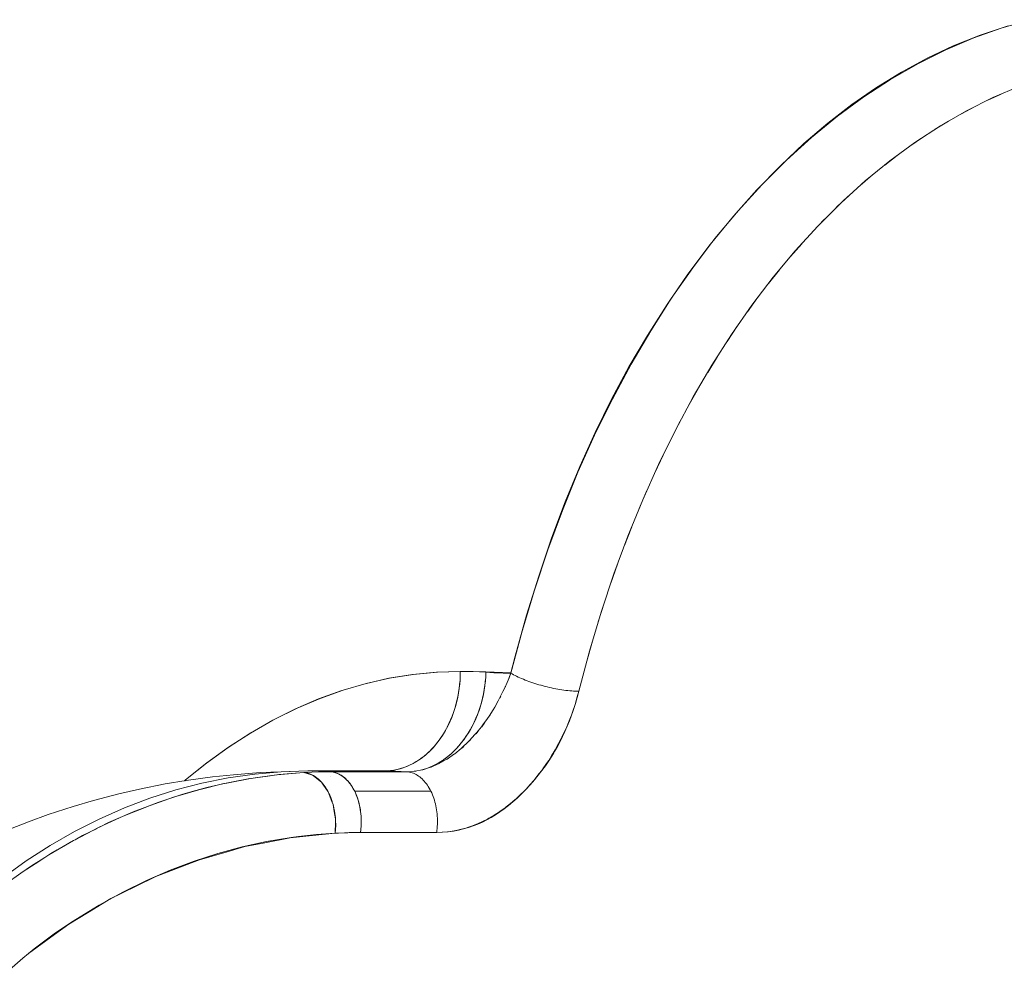
# Model space of a CAD drawing. Units: millimetres. Extents: x -3177 to 2423, y -2177 to 2123.
# Drawn here: x -872 to -862, y 99 to 109 of the extents above; entities that cross this region are included whole.
import ezdxf

# ---------------------------------------------------------------- set-up
doc = ezdxf.new("R2010")
doc.units = ezdxf.units.MM
doc.layers.add('EF-Climbing Hut-Rocks', color=7, linetype='Continuous', lineweight=5)
doc.layers.add('Working-None', color=7, linetype='Continuous', lineweight=5)

# ---------------------------------------------------------------- blocks, each defined once
blk = doc.blocks.new('Group')
at = {"layer": 'EF-Climbing Hut-Rocks', "color": 7, "linetype": 'Continuous', "lineweight": 5, "transparency": 33554687}
for p, q in [((-489.0587, 133.0596), (-489.0533, 133.0596)), ((-492.1625, 128.8132), (-491.3957, 128.8132))]:
    blk.add_line(p, q, dxfattribs=at)
at = {"layer": 'EF-Climbing Hut-Rocks', "color": 7, "linetype": 'Continuous', "lineweight": 5, "transparency": 33554687, "flags": 128}
for points in [[(-493.6316, 128.7225), (-493.6201, 128.7327), (-493.4099, 128.901), (-493.1924, 129.0577), (-492.9629, 129.205), (-492.7308, 129.3367), (-492.4996, 129.4514), (-492.2687, 129.55), (-492.0372, 129.6329), (-491.8044, 129.7007), (-491.5694, 129.7536), (-491.3315, 129.7914), (-491.0897, 129.8141), (-490.8594, 129.8211), (-490.6018, 129.8166), (-490.3511, 129.808), (-490.3078, 129.9727), (-490.1936, 130.3844), (-490.0717, 130.7791), (-489.9418, 131.1586), (-489.804, 131.5244), (-489.6578, 131.8782), (-489.5028, 132.2211), (-489.3385, 132.5544), (-489.1642, 132.8791), (-488.979, 133.1961), (-488.782, 133.5062), (-488.5718, 133.8102), (-488.3473, 134.1085), (-488.1141, 134.393), (-487.879, 134.6566), (-487.643, 134.8991), (-487.4055, 135.1219), (-487.1658, 135.3264), (-486.9231, 135.5137), (-486.6766, 135.6845), (-486.4256, 135.8394), (-486.169, 135.9788), (-485.9059, 136.1029), (-485.6351, 136.2115), (-485.3554, 136.3044)], [(-485.3554, 136.3044), (-485.6351, 136.2115), (-485.9059, 136.1029), (-486.169, 135.9788), (-486.4256, 135.8394), (-486.6766, 135.6845), (-486.9231, 135.5137), (-487.1658, 135.3264), (-487.4055, 135.1219), (-487.643, 134.8991), (-487.879, 134.6566), (-488.1141, 134.393), (-488.3473, 134.1085), (-488.5718, 133.8102), (-488.782, 133.5062), (-488.979, 133.1961), (-489.1642, 132.8791), (-489.3385, 132.5544), (-489.5028, 132.2211), (-489.6578, 131.8782), (-489.804, 131.5244), (-489.9418, 131.1586), (-490.0717, 130.7791), (-490.1936, 130.3844), (-490.3078, 129.9727), (-490.3511, 129.808), (-490.6018, 129.8166), (-490.8594, 129.8211), (-490.8601, 129.7787), (-490.8621, 129.7363), (-490.8656, 129.6941), (-490.8704, 129.6521), (-490.8766, 129.6104), (-490.8841, 129.5691), (-490.893, 129.5283), (-490.9031, 129.488), (-490.9146, 129.4482), (-490.9274, 129.4092), (-490.9414, 129.3709), (-490.9567, 129.3334), (-490.9731, 129.2968), (-490.9907, 129.2611), (-491.0095, 129.2265), (-491.0294, 129.1929), (-491.0504, 129.1604), (-491.0724, 129.1292), (-491.0954, 129.0991), (-491.1193, 129.0704), (-491.1442, 129.0431), (-491.1699, 129.0171), (-491.1965, 128.9926), (-491.2238, 128.9696), (-491.2518, 128.9481), (-491.2805, 128.9282), (-491.3099, 128.9099), (-491.3398, 128.8932), (-491.3702, 128.8782), (-491.4011, 128.8649), (-491.4324, 128.8534), (-491.464, 128.8435), (-491.496, 128.8355), (-491.5281, 128.8292), (-491.5605, 128.8247), (-491.5929, 128.822), (-491.6254, 128.8211), (-491.5929, 128.822), (-491.5605, 128.8247), (-491.5281, 128.8292), (-491.496, 128.8355), (-491.464, 128.8435), (-491.4324, 128.8534), (-491.4011, 128.8649), (-491.3702, 128.8782), (-491.3398, 128.8932), (-491.3099, 128.9099), (-491.2805, 128.9282), (-491.2518, 128.9481), (-491.2238, 128.9696), (-491.1965, 128.9926), (-491.1699, 129.0171), (-491.1442, 129.0431), (-491.1193, 129.0704), (-491.0954, 129.0991), (-491.0724, 129.1292), (-491.0504, 129.1604), (-491.0294, 129.1929), (-491.0095, 129.2265), (-490.9907, 129.2611), (-490.9731, 129.2968), (-490.9567, 129.3334), (-490.9414, 129.3709), (-490.9274, 129.4092), (-490.9146, 129.4482), (-490.9031, 129.488), (-490.893, 129.5283), (-490.8841, 129.5691), (-490.8766, 129.6104), (-490.8704, 129.6521), (-490.8656, 129.6941), (-490.8621, 129.7363), (-490.8601, 129.7787), (-490.8594, 129.8211), (-491.0991, 129.8134), (-491.3383, 129.7902), (-491.5768, 129.7516), (-491.814, 129.6977), (-492.0496, 129.6286), (-492.2831, 129.5443), (-492.5142, 129.445), (-492.7425, 129.3309), (-492.9675, 129.2023), (-493.1889, 129.0592), (-493.4063, 128.902), (-493.6193, 128.7308), (-493.6281, 128.7231), (-493.6193, 128.7308), (-493.4063, 128.902), (-493.1889, 129.0592), (-492.9675, 129.2023), (-492.7425, 129.3309), (-492.5142, 129.445), (-492.2831, 129.5443), (-492.0496, 129.6286), (-491.814, 129.6977), (-491.5768, 129.7516), (-491.3383, 129.7902), (-491.0991, 129.8134), (-490.8594, 129.8211), (-490.7306, 129.8189), (-490.6018, 129.8122), (-490.6038, 129.7686), (-490.6072, 129.7251), (-490.6121, 129.6818), (-490.6184, 129.6387), (-490.6262, 129.596), (-490.6353, 129.5536), (-490.6459, 129.5118), (-490.6578, 129.4705), (-490.6711, 129.4299), (-490.6857, 129.39), (-490.7016, 129.3509), (-490.7188, 129.3127), (-490.7372, 129.2754), (-490.7568, 129.2392), (-490.7776, 129.204), (-490.7995, 129.17), (-490.8224, 129.1373), (-490.8464, 129.1058), (-490.8714, 129.0756), (-490.8974, 129.0469), (-490.9242, 129.0196), (-490.9519, 128.9938), (-490.9804, 128.9696), (-491.0096, 128.947), (-491.0395, 128.926), (-491.0701, 128.9068), (-491.1012, 128.8892), (-491.1328, 128.8734), (-491.1648, 128.8594), (-491.1973, 128.8472), (-491.23, 128.8368), (-491.2593, 128.8293), (-491.23, 128.8368), (-491.1973, 128.8472), (-491.1648, 128.8594), (-491.1328, 128.8734), (-491.1012, 128.8892), (-491.0701, 128.9068), (-491.0395, 128.926), (-491.0096, 128.947), (-490.9804, 128.9696), (-490.9519, 128.9938), (-490.9242, 129.0196), (-490.8974, 129.0469), (-490.8714, 129.0756), (-490.8464, 129.1058), (-490.8224, 129.1373), (-490.7995, 129.17), (-490.7776, 129.204), (-490.7568, 129.2392), (-490.7372, 129.2754), (-490.7188, 129.3127), (-490.7016, 129.3509), (-490.6857, 129.39), (-490.6711, 129.4299), (-490.6578, 129.4705), (-490.6459, 129.5118), (-490.6353, 129.5536), (-490.6262, 129.596), (-490.6184, 129.6387), (-490.6121, 129.6818), (-490.6072, 129.7251), (-490.6038, 129.7686), (-490.6018, 129.8122), (-490.7306, 129.8189), (-490.8594, 129.8211), (-490.8601, 129.7775), (-490.8623, 129.7339), (-490.8659, 129.6906), (-490.871, 129.6474), (-490.8775, 129.6047), (-490.8855, 129.5623), (-490.8948, 129.5204), (-490.9056, 129.4791), (-490.9177, 129.4384), (-490.9312, 129.3985), (-490.9459, 129.3593), (-490.962, 129.3211), (-490.9793, 129.2838), (-490.9979, 129.2475), (-491.0177, 129.2123), (-491.0386, 129.1783), (-491.0606, 129.1455), (-491.0837, 129.114), (-491.1079, 129.0838), (-491.133, 129.0551), (-491.1591, 129.0277), (-491.186, 129.0019), (-491.2138, 128.9777), (-491.2424, 128.9551), (-491.2717, 128.9341), (-491.3017, 128.9148), (-491.3323, 128.8972), (-491.3634, 128.8814), (-491.3951, 128.8674), (-491.4272, 128.8552), (-491.4596, 128.8448), (-491.4924, 128.8363), (-491.5254, 128.8297), (-491.5587, 128.8249), (-491.592, 128.822), (-491.6254, 128.8211), (-491.6196, 128.821), (-491.6254, 128.8211), (-491.592, 128.822), (-491.5587, 128.8249), (-491.5254, 128.8297), (-491.4924, 128.8363), (-491.4596, 128.8448), (-491.4272, 128.8552), (-491.3951, 128.8674), (-491.3634, 128.8814), (-491.3323, 128.8972), (-491.3017, 128.9148), (-491.2717, 128.9341), (-491.2424, 128.9551), (-491.2138, 128.9777), (-491.186, 129.0019), (-491.1591, 129.0277), (-491.133, 129.0551), (-491.1079, 129.0838), (-491.0837, 129.114), (-491.0606, 129.1455), (-491.0386, 129.1783), (-491.0177, 129.2123), (-490.9979, 129.2475), (-490.9793, 129.2838), (-490.962, 129.3211), (-490.9459, 129.3593), (-490.9312, 129.3985), (-490.9177, 129.4384), (-490.9056, 129.4791), (-490.8948, 129.5204), (-490.8855, 129.5623), (-490.8775, 129.6047), (-490.871, 129.6474), (-490.8659, 129.6906), (-490.8623, 129.7339), (-490.8601, 129.7775), (-490.8594, 129.8211), (-491.0897, 129.8141), (-491.3315, 129.7914), (-491.5694, 129.7536), (-491.8044, 129.7007), (-492.0372, 129.6329), (-492.2687, 129.55), (-492.4996, 129.4514), (-492.7308, 129.3367), (-492.9629, 129.205), (-493.1924, 129.0577), (-493.4099, 128.901), (-493.6201, 128.7327), (-493.6316, 128.7225)], [(-490.3511, 129.8039), (-490.3376, 129.796), (-490.3235, 129.7881), (-490.3087, 129.7802), (-490.2932, 129.7724), (-490.2772, 129.7646), (-490.2605, 129.757), (-490.2433, 129.7494), (-490.2255, 129.7419), (-490.2073, 129.7345), (-490.1886, 129.7273), (-490.1695, 129.7202), (-490.15, 129.7132), (-490.1301, 129.7065), (-490.11, 129.6999), (-490.0896, 129.6935), (-490.0689, 129.6874), (-490.0481, 129.6814), (-490.0271, 129.6757), (-490.006, 129.6702), (-489.9848, 129.665), (-489.9636, 129.6601), (-489.9424, 129.6554), (-489.9212, 129.651), (-489.9002, 129.6469), (-489.8792, 129.6431), (-489.8584, 129.6396), (-489.8379, 129.6364), (-489.8176, 129.6335), (-489.7976, 129.631), (-489.7779, 129.6288), (-489.7585, 129.6269), (-489.7396, 129.6254), (-489.7211, 129.6242), (-489.703, 129.6233), (-489.6855, 129.6228), (-489.6685, 129.6226), (-489.5618, 130.0235), (-489.444, 130.4168), (-489.3153, 130.8018), (-489.176, 131.1777), (-489.0264, 131.5439), (-488.8667, 131.8997), (-488.6972, 132.2443), (-488.5183, 132.5772), (-488.3303, 132.8976), (-488.1335, 133.2051), (-487.9283, 133.4991), (-487.7151, 133.7788), (-487.4943, 134.044), (-487.2663, 134.294), (-487.0316, 134.5283), (-486.7905, 134.7466), (-486.5436, 134.9485), (-486.2913, 135.1335), (-486.0341, 135.3012), (-485.7724, 135.4515), (-485.5068, 135.584), (-485.2378, 135.6984)], [(-485.2378, 135.6984), (-485.5068, 135.584), (-485.7724, 135.4515), (-486.0341, 135.3012), (-486.2913, 135.1335), (-486.5436, 134.9485), (-486.7905, 134.7466), (-487.0316, 134.5283), (-487.2663, 134.294), (-487.4943, 134.044), (-487.7151, 133.7788), (-487.9283, 133.4991), (-488.1335, 133.2051), (-488.3303, 132.8976), (-488.5183, 132.5772), (-488.6972, 132.2443), (-488.8667, 131.8997), (-489.0264, 131.5439), (-489.176, 131.1777), (-489.3153, 130.8018), (-489.444, 130.4168), (-489.5618, 130.0235), (-489.6685, 129.6226), (-489.6855, 129.6228), (-489.703, 129.6233), (-489.7211, 129.6242), (-489.7396, 129.6254), (-489.7585, 129.6269), (-489.7779, 129.6288), (-489.7976, 129.631), (-489.8176, 129.6335), (-489.8379, 129.6364), (-489.8584, 129.6396), (-489.8792, 129.6431), (-489.9002, 129.6469), (-489.9212, 129.651), (-489.9424, 129.6554), (-489.9636, 129.6601), (-489.9848, 129.665), (-490.006, 129.6702), (-490.0271, 129.6757), (-490.0481, 129.6814), (-490.0689, 129.6874), (-490.0896, 129.6935), (-490.11, 129.6999), (-490.1301, 129.7065), (-490.15, 129.7132), (-490.1695, 129.7202), (-490.1886, 129.7273), (-490.2073, 129.7345), (-490.2255, 129.7419), (-490.2433, 129.7494), (-490.2605, 129.757), (-490.2772, 129.7646), (-490.2932, 129.7724), (-490.3087, 129.7802), (-490.3235, 129.7881), (-490.3376, 129.796), (-490.3511, 129.8039), (-490.239, 130.2248), (-490.1153, 130.6378), (-489.9802, 131.042), (-489.8339, 131.4368), (-489.6768, 131.8213), (-489.5091, 132.1948), (-489.3312, 132.5566), (-489.1433, 132.9062), (-488.9459, 133.2427), (-488.7393, 133.5655), (-488.5238, 133.8741), (-488.3, 134.1679), (-488.0681, 134.4463), (-487.8288, 134.7088), (-487.5823, 134.9549), (-487.3292, 135.1841), (-487.0699, 135.396), (-486.805, 135.5903), (-486.5349, 135.7664), (-486.2602, 135.9242), (-485.9813, 136.0633), (-485.6988, 136.1834), (-485.4132, 136.2844), (-485.1251, 136.3659)], [(-485.1251, 136.3659), (-485.4132, 136.2844), (-485.6988, 136.1834), (-485.9813, 136.0633), (-486.2602, 135.9242), (-486.5349, 135.7664), (-486.805, 135.5903), (-487.0699, 135.396), (-487.3292, 135.1841), (-487.5823, 134.9549), (-487.8288, 134.7088), (-488.0681, 134.4463), (-488.3, 134.1679), (-488.5238, 133.8741), (-488.7393, 133.5655), (-488.9459, 133.2427), (-489.1433, 132.9062), (-489.3312, 132.5566), (-489.5091, 132.1948), (-489.6768, 131.8213), (-489.8339, 131.4368), (-489.9802, 131.042), (-490.1153, 130.6378), (-490.239, 130.2248), (-490.3511, 129.8039)], [(-485.5589, 135.558), (-485.4234, 135.6194), (-485.5589, 135.558)], [(-485.8244, 135.4217), (-485.6908, 135.4922), (-485.8244, 135.4217)], [(-486.0859, 135.2675), (-485.9544, 135.347), (-486.0859, 135.2675)], [(-486.3428, 135.0957), (-486.2137, 135.1841), (-486.3428, 135.0957)], [(-486.5947, 134.9067), (-486.4682, 135.0038), (-486.5947, 134.9067)], [(-486.8411, 134.7009), (-486.7174, 134.8064), (-486.8411, 134.7009)], [(-487.0814, 134.4786), (-486.9609, 134.5924), (-487.0814, 134.4786)], [(-487.3154, 134.2402), (-487.1981, 134.3621), (-487.3154, 134.2402)], [(-487.5424, 133.9862), (-487.4287, 134.1159), (-487.5424, 133.9862)], [(-487.7621, 133.7171), (-487.6522, 133.8544), (-487.7621, 133.7171)], [(-487.9741, 133.4334), (-487.8681, 133.578), (-487.9741, 133.4334)], [(-488.178, 133.1356), (-488.0761, 133.2872), (-488.178, 133.1356)], [(-488.3733, 132.8243), (-488.2758, 132.9827), (-488.3733, 132.8243)], [(-488.5598, 132.5), (-488.4668, 132.6649), (-488.5598, 132.5)], [(-488.737, 132.1635), (-488.6487, 132.3345), (-488.737, 132.1635)], [(-488.9046, 131.8152), (-488.8212, 131.9921), (-488.9046, 131.8152)], [(-489.0623, 131.456), (-488.984, 131.6384), (-489.0623, 131.456)], [(-489.2098, 131.0864), (-489.1367, 131.2739), (-489.2098, 131.0864)], [(-489.3469, 130.7072), (-489.2791, 130.8995), (-489.3469, 130.7072)], [(-489.4732, 130.3191), (-489.4109, 130.5158), (-489.4732, 130.3191)], [(-489.5886, 129.9228), (-489.5318, 130.1235), (-489.5886, 129.9228)], [(-491.3957, 128.8131), (-491.3824, 128.8118), (-491.3691, 128.8095), (-491.3558, 128.8065), (-491.3427, 128.8025), (-491.3297, 128.7977), (-491.3168, 128.7921), (-491.304, 128.7857), (-491.2915, 128.7784), (-491.2792, 128.7703), (-491.2671, 128.7615), (-491.2552, 128.7518), (-491.2436, 128.7414), (-491.2323, 128.7303), (-491.2213, 128.7184), (-491.2107, 128.7058), (-491.2003, 128.6926), (-491.1904, 128.6787), (-491.1808, 128.6641), (-491.1716, 128.649), (-491.1628, 128.6333), (-491.1545, 128.617), (-491.1628, 128.6333), (-491.1716, 128.649), (-491.1808, 128.6641), (-491.1904, 128.6787), (-491.2003, 128.6926), (-491.2107, 128.7058), (-491.2213, 128.7184), (-491.2323, 128.7303), (-491.2436, 128.7414), (-491.2552, 128.7518), (-491.2671, 128.7615), (-491.2792, 128.7703), (-491.2915, 128.7784), (-491.304, 128.7857), (-491.3168, 128.7921), (-491.3297, 128.7977), (-491.3427, 128.8025), (-491.3558, 128.8065), (-491.3691, 128.8095), (-491.3824, 128.8118), (-491.3957, 128.8131), (-491.3181, 128.8182), (-491.3159, 128.8184), (-491.2389, 128.8333), (-491.2344, 128.8341), (-491.1595, 128.858), (-491.1533, 128.8599), (-491.0806, 128.892), (-491.0725, 128.8956), (-491.0026, 128.9352), (-490.9927, 128.9408), (-490.9261, 128.987), (-490.9146, 128.995), (-490.8519, 129.0467), (-490.8396, 129.0568), (-490.7804, 129.1136), (-490.7666, 129.1268), (-490.7121, 129.1868), (-490.697, 129.2034), (-490.6474, 129.2656), (-490.6312, 129.2859), (-490.5867, 129.3491), (-490.5701, 129.3726), (-490.5303, 129.4362), (-490.5137, 129.4629), (-490.4786, 129.5261), (-490.4612, 129.5574), (-490.4315, 129.6178), (-490.4131, 129.6553), (-490.3893, 129.7106), (-490.3699, 129.7555), (-490.3511, 129.8039), (-490.3541, 129.796), (-490.3684, 129.759), (-490.3711, 129.7525), (-490.3684, 129.759), (-490.3541, 129.796), (-490.3511, 129.8039), (-490.4295, 129.8045), (-490.522, 129.8076), (-490.6018, 129.8122), (-490.6022, 129.8043), (-490.6043, 129.7609), (-490.608, 129.7176), (-490.6131, 129.6745), (-490.6196, 129.6316), (-490.6276, 129.5891), (-490.6369, 129.547), (-490.6476, 129.5054), (-490.6597, 129.4644), (-490.6731, 129.4241), (-490.6879, 129.3844), (-490.7039, 129.3456), (-490.7211, 129.3077), (-490.7396, 129.2707), (-490.7593, 129.2347), (-490.7801, 129.1999), (-490.8021, 129.1662), (-490.8251, 129.1337), (-490.8491, 129.1024), (-490.8741, 129.0726), (-490.9, 129.0441), (-490.9269, 129.0171), (-490.9545, 128.9915), (-490.983, 128.9676), (-491.0121, 128.9452), (-491.042, 128.9244), (-491.0724, 128.9054), (-491.1034, 128.888), (-491.1349, 128.8724), (-491.1669, 128.8586), (-491.1992, 128.8465), (-491.2318, 128.8363), (-491.2599, 128.8292), (-491.2318, 128.8363), (-491.1992, 128.8465), (-491.1669, 128.8586), (-491.1349, 128.8724), (-491.1034, 128.888), (-491.0724, 128.9054), (-491.042, 128.9244), (-491.0121, 128.9452), (-490.983, 128.9676), (-490.9545, 128.9915), (-490.9269, 129.0171), (-490.9, 129.0441), (-490.8741, 129.0726), (-490.8491, 129.1024), (-490.8251, 129.1337), (-490.8021, 129.1662), (-490.7801, 129.1999), (-490.7593, 129.2347), (-490.7396, 129.2707), (-490.7211, 129.3077), (-490.7039, 129.3456), (-490.6879, 129.3844), (-490.6731, 129.4241), (-490.6597, 129.4644), (-490.6476, 129.5054), (-490.6369, 129.547), (-490.6276, 129.5891), (-490.6196, 129.6316), (-490.6131, 129.6745), (-490.608, 129.7176), (-490.6043, 129.7609), (-490.6022, 129.8043), (-490.6018, 129.8122), (-490.522, 129.8076), (-490.4295, 129.8045), (-490.3511, 129.8039), (-490.3699, 129.7555), (-490.3893, 129.7106), (-490.4131, 129.6553), (-490.4315, 129.6178), (-490.4612, 129.5574), (-490.4786, 129.5261), (-490.5137, 129.4629), (-490.5303, 129.4362), (-490.5701, 129.3726), (-490.5867, 129.3491), (-490.6312, 129.2859), (-490.6474, 129.2656), (-490.697, 129.2034), (-490.7121, 129.1868), (-490.7666, 129.1268), (-490.7804, 129.1136), (-490.8396, 129.0568), (-490.8519, 129.0467), (-490.9146, 128.995), (-490.9261, 128.987), (-490.9927, 128.9408), (-491.0026, 128.9352), (-491.0725, 128.8956), (-491.0806, 128.892), (-491.1533, 128.8599), (-491.1595, 128.858), (-491.2344, 128.8341), (-491.2389, 128.8333), (-491.3159, 128.8184), (-491.3181, 128.8182), (-491.3957, 128.8131)], [(-490.2487, 129.7519), (-490.2474, 129.7513), (-490.2487, 129.7519)], [(-490.1885, 129.7274), (-490.1869, 129.7268), (-490.1885, 129.7274)], [(-491.1545, 128.617), (-491.1466, 128.6002), (-491.1392, 128.5829), (-491.1322, 128.5651), (-491.1257, 128.5469), (-491.1197, 128.5283), (-491.1142, 128.5093), (-491.1092, 128.49), (-491.1048, 128.4704), (-491.1009, 128.4505), (-491.0975, 128.4303), (-491.0946, 128.41), (-491.0923, 128.3895), (-491.0906, 128.3688), (-491.0893, 128.3481), (-491.0887, 128.3273), (-491.0886, 128.3065), (-491.0891, 128.2857), (-491.0901, 128.2649), (-491.0917, 128.2443), (-491.0938, 128.2237), (-491.0965, 128.2033), (-491.0938, 128.2237), (-491.0917, 128.2443), (-491.0901, 128.2649), (-491.0891, 128.2857), (-491.0886, 128.3065), (-491.0887, 128.3273), (-491.0893, 128.3481), (-491.0906, 128.3688), (-491.0923, 128.3895), (-491.0946, 128.41), (-491.0975, 128.4303), (-491.1009, 128.4505), (-491.1048, 128.4704), (-491.1092, 128.49), (-491.1142, 128.5093), (-491.1197, 128.5283), (-491.1257, 128.5469), (-491.1322, 128.5651), (-491.1392, 128.5829), (-491.1466, 128.6002), (-491.1545, 128.617), (-491.9206, 128.617), (-491.9127, 128.6002), (-491.9052, 128.5829), (-491.8982, 128.5651), (-491.8918, 128.5469), (-491.8858, 128.5283), (-491.8803, 128.5093), (-491.8753, 128.49), (-491.8708, 128.4704), (-491.8669, 128.4505), (-491.8635, 128.4303), (-491.8607, 128.41), (-491.8583, 128.3895), (-491.8566, 128.3688), (-491.8554, 128.3481), (-491.8547, 128.3273), (-491.8547, 128.3065), (-491.8551, 128.2857), (-491.8562, 128.2649), (-491.8577, 128.2443), (-491.8599, 128.2237), (-491.8625, 128.2033), (-492.1152, 128.1965), (-492.3052, 128.1827), (-492.4857, 128.1617), (-492.5577, 128.1533), (-492.8062, 128.1116), (-493.0515, 128.0579), (-493.2942, 127.9923), (-493.5349, 127.9145), (-493.7742, 127.8244), (-493.984, 127.7338), (-494.0126, 127.7214), (-494.2502, 127.6051), (-494.4875, 127.4749), (-494.7244, 127.33), (-494.7651, 127.3025), (-494.9403, 127.1842), (-495.1427, 127.034), (-495.2555, 126.9419), (-495.1427, 127.034), (-494.9403, 127.1842), (-494.7651, 127.3025), (-494.7244, 127.33), (-494.4875, 127.4749), (-494.2502, 127.6051), (-494.0126, 127.7214), (-493.984, 127.7338), (-493.7742, 127.8244), (-493.5349, 127.9145), (-493.2942, 127.9923), (-493.0515, 128.0579), (-492.8062, 128.1116), (-492.5577, 128.1533), (-492.4857, 128.1617), (-492.3052, 128.1827), (-492.1152, 128.1965), (-491.8625, 128.2033), (-491.0965, 128.2033), (-491.0416, 128.205), (-490.9842, 128.2097), (-490.9292, 128.2171), (-490.8766, 128.227), (-490.8259, 128.2391), (-490.7769, 128.2535), (-490.7293, 128.2698), (-490.6829, 128.2882), (-490.6375, 128.3085), (-490.5929, 128.3308), (-490.5489, 128.3552), (-490.5053, 128.3816), (-490.462, 128.4102), (-490.4189, 128.441), (-490.3758, 128.4744), (-490.3325, 128.5103), (-490.2889, 128.549), (-490.2505, 128.5855), (-490.2448, 128.5909), (-490.2002, 128.636), (-490.1567, 128.6827), (-490.1146, 128.7308), (-490.0753, 128.7787), (-490.0385, 128.8264), (-490.0039, 128.874), (-489.9712, 128.9217), (-489.9404, 128.9697), (-489.9195, 129.0043), (-489.9111, 129.0181), (-489.8833, 129.0671), (-489.8569, 129.1167), (-489.8317, 129.1671), (-489.8076, 129.2186), (-489.7847, 129.2713), (-489.7628, 129.3254), (-489.7419, 129.381), (-489.7292, 129.4175), (-489.7219, 129.4385), (-489.703, 129.4981), (-489.685, 129.56), (-489.6685, 129.6226), (-489.685, 129.56), (-489.703, 129.4981), (-489.7219, 129.4385), (-489.7292, 129.4175), (-489.7419, 129.381), (-489.7628, 129.3254), (-489.7847, 129.2713), (-489.8076, 129.2186), (-489.8317, 129.1671), (-489.8569, 129.1167), (-489.8833, 129.0671), (-489.9111, 129.0181), (-489.9195, 129.0043), (-489.9404, 128.9697), (-489.9712, 128.9217), (-490.0039, 128.874), (-490.0385, 128.8264), (-490.0753, 128.7787), (-490.1146, 128.7308), (-490.1567, 128.6827), (-490.2002, 128.636), (-490.2448, 128.5909), (-490.2505, 128.5855), (-490.2889, 128.549), (-490.3325, 128.5103), (-490.3758, 128.4744), (-490.4189, 128.441), (-490.462, 128.4102), (-490.5053, 128.3816), (-490.5489, 128.3552), (-490.5929, 128.3308), (-490.6375, 128.3085), (-490.6829, 128.2882), (-490.7293, 128.2698), (-490.7769, 128.2535), (-490.8259, 128.2391), (-490.8766, 128.227), (-490.9292, 128.2171), (-490.9842, 128.2097), (-491.0416, 128.205), (-491.0965, 128.2033)], [(-491.0965, 128.2033), (-491.0386, 128.2066), (-490.9883, 128.2095), (-490.9805, 128.2108), (-490.9218, 128.2205), (-490.8872, 128.2262), (-490.863, 128.2327), (-490.8043, 128.2485), (-490.7858, 128.2535), (-490.7461, 128.2683), (-490.6881, 128.2899), (-490.6856, 128.2909), (-490.6309, 128.317), (-490.5871, 128.338), (-490.5741, 128.3456), (-490.518, 128.3785), (-490.4914, 128.3941), (-490.4627, 128.4141), (-490.4082, 128.4522), (-490.3978, 128.4595), (-490.3552, 128.4943), (-490.3071, 128.5337), (-490.3029, 128.5376), (-490.2527, 128.5851), (-490.2202, 128.6158), (-490.203, 128.6334), (-490.1973, 128.6393), (-490.1558, 128.6856), (-490.1163, 128.7298), (-490.1094, 128.7386), (-490.0653, 128.7946), (-490.0408, 128.8258), (-490.0226, 128.8519), (-489.9816, 128.9109), (-489.9701, 128.9275), (-489.9431, 128.9718), (-489.9056, 129.0332), (-489.9045, 129.0351), (-489.8716, 129.0967), (-489.8445, 129.1474), (-489.8384, 129.1604), (-489.8082, 129.2253), (-489.7904, 129.2634), (-489.7795, 129.2907), (-489.7531, 129.3566), (-489.7429, 129.3821), (-489.729, 129.4229), (-489.7065, 129.4895), (-489.7021, 129.5023), (-489.6871, 129.556), (-489.6685, 129.6226), (-489.6855, 129.623), (-489.6685, 129.6226), (-489.6871, 129.556), (-489.7021, 129.5023), (-489.7065, 129.4895), (-489.729, 129.4229), (-489.7429, 129.3821), (-489.7531, 129.3566), (-489.7795, 129.2907), (-489.7904, 129.2634), (-489.8082, 129.2253), (-489.8384, 129.1604), (-489.8445, 129.1474), (-489.8716, 129.0967), (-489.9045, 129.0351), (-489.9056, 129.0332), (-489.9431, 128.9718), (-489.9701, 128.9275), (-489.9816, 128.9109), (-490.0226, 128.8519), (-490.0408, 128.8258), (-490.0653, 128.7946), (-490.1094, 128.7386), (-490.1163, 128.7298), (-490.1558, 128.6856), (-490.1973, 128.6393), (-490.203, 128.6334), (-490.2202, 128.6158), (-490.2527, 128.5851), (-490.3029, 128.5376), (-490.3071, 128.5337), (-490.3552, 128.4943), (-490.3978, 128.4595), (-490.4082, 128.4522), (-490.4627, 128.4141), (-490.4914, 128.3941), (-490.518, 128.3785), (-490.5741, 128.3456), (-490.5871, 128.338), (-490.6309, 128.317), (-490.6856, 128.2909), (-490.6881, 128.2899), (-490.7461, 128.2683), (-490.7858, 128.2535), (-490.8043, 128.2485), (-490.863, 128.2327), (-490.8872, 128.2262), (-490.9218, 128.2205), (-490.9805, 128.2108), (-490.9883, 128.2095), (-491.0386, 128.2066), (-491.0965, 128.2033)], [(-490.4129, 129.6546), (-490.4076, 129.6663), (-490.4061, 129.6696), (-490.4076, 129.6663), (-490.4129, 129.6546)], [(-490.0494, 129.6818), (-490.0481, 129.6814), (-490.0494, 129.6818)], [(-489.7076, 129.6236), (-489.7057, 129.6234), (-489.703, 129.6234), (-489.7057, 129.6234), (-489.7076, 129.6236)], [(-490.4608, 129.5559), (-490.4525, 129.572), (-490.4608, 129.5559)], [(-490.5149, 129.4573), (-490.5134, 129.4598), (-490.5102, 129.4653), (-490.5134, 129.4598), (-490.5149, 129.4573)], [(-490.5692, 129.3701), (-490.564, 129.378), (-490.5612, 129.3822), (-490.564, 129.378), (-490.5692, 129.3701)], [(-490.7008, 129.1953), (-490.6917, 129.2059), (-490.679, 129.2212), (-490.6917, 129.2059), (-490.7008, 129.1953)], [(-490.6446, 129.2644), (-490.6438, 129.2654), (-490.6377, 129.2732), (-490.6164, 129.302), (-490.6377, 129.2732), (-490.6438, 129.2654), (-490.6446, 129.2644)], [(-490.7653, 129.1251), (-490.7606, 129.1299), (-490.76, 129.1305), (-490.7606, 129.1299), (-490.7653, 129.1251)], [(-490.8495, 129.0459), (-490.8352, 129.0582), (-490.8228, 129.0695), (-490.8352, 129.0582), (-490.8495, 129.0459)], [(-491.0012, 128.9348), (-490.9881, 128.9427), (-490.9868, 128.9435), (-490.9881, 128.9427), (-491.0012, 128.9348)], [(-490.92, 128.9894), (-490.9099, 128.9971), (-490.92, 128.9894)], [(-491.2383, 128.8331), (-491.227, 128.8362), (-491.2383, 128.8331)], [(-491.1588, 128.8578), (-491.158, 128.8581), (-491.1462, 128.8624), (-491.158, 128.8581), (-491.1588, 128.8578)], [(-491.0794, 128.8918), (-491.0708, 128.8961), (-491.0794, 128.8918)], [(-492.6588, 128.8135), (-492.3915, 128.8211), (-492.6588, 128.8135), (-492.8716, 128.8066), (-493.1378, 128.7838), (-493.3497, 128.7633), (-493.6135, 128.7254), (-493.8236, 128.6914), (-494.0837, 128.6387), (-494.2913, 128.5916), (-494.5463, 128.5244), (-494.7508, 128.4644), (-494.9995, 128.3832), (-495.2, 128.3108), (-495.4413, 128.2162)], [(-495.4413, 128.2162), (-495.2, 128.3108), (-494.9995, 128.3832), (-494.7508, 128.4644), (-494.5463, 128.5244), (-494.2913, 128.5916), (-494.0837, 128.6387), (-493.8236, 128.6914), (-493.6135, 128.7254), (-493.3497, 128.7633), (-493.1378, 128.7838), (-492.8716, 128.8066), (-492.6588, 128.8135), (-492.9256, 128.7907), (-493.1914, 128.7527), (-493.4556, 128.6996), (-493.7179, 128.6315), (-493.9776, 128.5485), (-494.2343, 128.4508), (-494.4875, 128.3386), (-494.7367, 128.2121), (-494.9814, 128.0716), (-495.2212, 127.9172), (-495.4556, 127.7493)], [(-495.4556, 127.7493), (-495.2212, 127.9172), (-494.9814, 128.0716), (-494.7367, 128.2121), (-494.4875, 128.3386), (-494.2343, 128.4508), (-493.9776, 128.5485), (-493.7179, 128.6315), (-493.4556, 128.6996), (-493.1914, 128.7527), (-492.9256, 128.7907), (-492.6588, 128.8135), (-492.3915, 128.8211), (-492.277, 128.8191), (-492.1625, 128.8132), (-492.1648, 128.8131), (-492.1625, 128.8132), (-492.277, 128.8191), (-492.3915, 128.8211), (-492.6588, 128.8135), (-492.8716, 128.8066), (-493.1378, 128.7838), (-493.3497, 128.7633), (-493.6135, 128.7254), (-493.8236, 128.6914), (-494.0837, 128.6387), (-494.2913, 128.5916), (-494.5463, 128.5244), (-494.7508, 128.4644), (-494.9995, 128.3832), (-495.2, 128.3108), (-495.4413, 128.2162)], [(-495.4556, 127.7493), (-495.2212, 127.9172), (-494.9814, 128.0716), (-494.7367, 128.2121), (-494.4875, 128.3386), (-494.2343, 128.4508), (-493.9776, 128.5485), (-493.7179, 128.6315), (-493.4556, 128.6996), (-493.1914, 128.7527), (-492.9256, 128.7907), (-492.6588, 128.8135), (-492.8716, 128.8066), (-493.1378, 128.7838), (-493.3497, 128.7633), (-493.6135, 128.7254), (-493.8236, 128.6914), (-494.0837, 128.6387), (-494.2913, 128.5916), (-494.5463, 128.5244), (-494.7508, 128.4644), (-494.9995, 128.3832), (-495.2, 128.3108), (-495.4413, 128.2162)], [(-495.4556, 127.7493), (-495.2212, 127.9172), (-494.9814, 128.0716), (-494.7367, 128.2121), (-494.4875, 128.3386), (-494.2343, 128.4508), (-493.9776, 128.5485), (-493.7179, 128.6315), (-493.4556, 128.6996), (-493.1914, 128.7527), (-492.9256, 128.7907), (-492.6588, 128.8135), (-492.3915, 128.8211)], [(-495.5581, 126.6789), (-495.2552, 126.9414), (-495.2, 126.9893), (-494.9369, 127.1803), (-494.7938, 127.284), (-494.6066, 127.3969), (-494.3707, 127.5391), (-494.2664, 127.5903), (-493.932, 127.7546), (-493.9182, 127.7599), (-493.562, 127.898), (-493.4805, 127.9295), (-493.2016, 128.0103), (-493.0234, 128.0618), (-492.8391, 128.0978), (-492.5677, 128.1507), (-492.4764, 128.16), (-492.1152, 128.1965), (-492.1138, 128.3056), (-492.1134, 128.3413), (-492.1259, 128.413), (-492.1384, 128.4847), (-492.1505, 128.516), (-492.1882, 128.613), (-492.24, 128.6878), (-492.2543, 128.7085), (-492.3002, 128.7456), (-492.3392, 128.7771), (-492.3655, 128.7853), (-492.4312, 128.8055), (-492.703, 128.7825), (-492.8164, 128.7667), (-492.9662, 128.7458), (-493.2038, 128.6999), (-493.2344, 128.694), (-493.4881, 128.6317), (-493.5914, 128.601), (-493.7412, 128.5565), (-493.9769, 128.4742), (-493.9936, 128.4684), (-494.2483, 128.3657), (-494.3572, 128.3157), (-494.4945, 128.2527), (-494.7309, 128.1304), (-494.7457, 128.1227), (-494.9941, 127.9788), (-495.095, 127.9137), (-495.2507, 127.8131), (-495.4492, 127.6721)], [(-495.4492, 127.6721), (-495.2507, 127.8131), (-495.095, 127.9137), (-494.9941, 127.9788), (-494.7457, 128.1227), (-494.7309, 128.1304), (-494.4945, 128.2527), (-494.3572, 128.3157), (-494.2483, 128.3657), (-493.9936, 128.4684), (-493.9769, 128.4742), (-493.7412, 128.5565), (-493.5914, 128.601), (-493.4881, 128.6317), (-493.2344, 128.694), (-493.2038, 128.6999), (-492.9662, 128.7458), (-492.8164, 128.7667), (-492.703, 128.7825), (-492.4312, 128.8055), (-492.3655, 128.7853), (-492.3392, 128.7771), (-492.3002, 128.7456), (-492.2543, 128.7085), (-492.24, 128.6878), (-492.1882, 128.613), (-492.1505, 128.516), (-492.1384, 128.4847), (-492.1259, 128.413), (-492.1134, 128.3413), (-492.1138, 128.3056), (-492.1152, 128.1965), (-492.4764, 128.16), (-492.5677, 128.1507), (-492.8391, 128.0978), (-493.0234, 128.0618), (-493.2016, 128.0103), (-493.4805, 127.9295), (-493.562, 127.898), (-493.9182, 127.7599), (-493.932, 127.7546), (-494.2664, 127.5903), (-494.3707, 127.5391), (-494.6066, 127.3969), (-494.7938, 127.284), (-494.9369, 127.1803), (-495.2, 126.9893), (-495.2552, 126.9414), (-495.5581, 126.6789)], [(-494.4859, 128.2566), (-494.3942, 128.3021), (-494.3234, 128.3329), (-494.1295, 128.4174), (-494.0576, 128.4447), (-493.8895, 128.5085), (-493.7889, 128.5415), (-493.6478, 128.5878), (-493.5181, 128.6238), (-493.4053, 128.6551), (-493.2459, 128.6915), (-493.1627, 128.7104), (-492.9732, 128.7444), (-493.1627, 128.7104), (-493.2459, 128.6915), (-493.4053, 128.6551), (-493.5181, 128.6238), (-493.6478, 128.5878), (-493.7889, 128.5415), (-493.8895, 128.5085), (-494.0576, 128.4447), (-494.1295, 128.4174), (-494.3234, 128.3329), (-494.3942, 128.3021), (-494.4859, 128.2566)], [(-492.9624, 128.7463), (-492.9213, 128.7537), (-492.7286, 128.7789), (-492.9213, 128.7537), (-492.9624, 128.7463)], [(-492.6983, 128.7829), (-492.6828, 128.7849), (-492.4312, 128.8055), (-492.4301, 128.8055), (-492.42, 128.8058), (-492.4301, 128.8055), (-492.4312, 128.8055), (-492.6828, 128.7849), (-492.6983, 128.7829)], [(-492.3915, 128.8211), (-492.3657, 128.821), (-492.3494, 128.8204), (-492.3657, 128.821), (-492.3915, 128.8211), (-492.5689, 128.8163), (-492.5741, 128.8159), (-492.5689, 128.8163), (-492.3915, 128.8211), (-491.6254, 128.8211), (-491.6292, 128.821), (-491.6254, 128.8211), (-491.5997, 128.821), (-491.3965, 128.8132), (-491.5997, 128.821), (-491.6254, 128.8211)], [(-492.4312, 128.8053), (-492.4065, 128.8016), (-492.4022, 128.801), (-492.3818, 128.795), (-492.3728, 128.7923), (-492.357, 128.7852), (-492.3438, 128.7793), (-492.3414, 128.7778), (-492.3438, 128.7793), (-492.357, 128.7852), (-492.3728, 128.7923), (-492.3818, 128.795), (-492.4022, 128.801), (-492.4065, 128.8016), (-492.4312, 128.8053)], [(-492.4305, 128.8053), (-492.3985, 128.8069), (-492.3501, 128.8093), (-492.2828, 128.8114), (-492.2692, 128.8119), (-492.2222, 128.8125), (-492.1888, 128.813), (-492.1618, 128.8131), (-492.1367, 128.8095), (-492.1328, 128.809), (-492.1119, 128.8029), (-492.1042, 128.8006), (-492.0872, 128.7931), (-492.0758, 128.7881), (-492.0627, 128.7803), (-492.0479, 128.7714), (-492.0388, 128.7644), (-492.0208, 128.7506), (-492.0156, 128.7456), (-491.995, 128.726), (-491.9933, 128.724), (-491.9723, 128.6996), (-491.9708, 128.6978), (-491.9529, 128.6727), (-491.9485, 128.6665), (-491.9354, 128.6433), (-491.9206, 128.617), (-491.9062, 128.5847), (-491.904, 128.5798), (-491.8936, 128.5508), (-491.8898, 128.5403), (-491.8826, 128.5151), (-491.8777, 128.4983), (-491.8732, 128.4777), (-491.8681, 128.4543), (-491.8657, 128.4389), (-491.861, 128.4086), (-491.8601, 128.3991), (-491.8566, 128.362), (-491.8564, 128.3587), (-491.855, 128.3181), (-491.8549, 128.3151), (-491.8558, 128.2776), (-491.8561, 128.2684), (-491.8591, 128.2379), (-491.8625, 128.2033), (-491.9418, 128.2027), (-491.9761, 128.2018), (-492.0214, 128.2007), (-492.0847, 128.198), (-492.0975, 128.1975), (-492.1153, 128.1966), (-492.1127, 128.2307), (-492.1119, 128.2411), (-492.1113, 128.2705), (-492.111, 128.2862), (-492.112, 128.3109), (-492.1129, 128.3321), (-492.1148, 128.3515), (-492.1175, 128.3784), (-492.1196, 128.3918), (-492.1247, 128.4244), (-492.1263, 128.4316), (-492.1346, 128.4696), (-492.1348, 128.4704), (-492.1375, 128.4796), (-492.1348, 128.4704), (-492.1346, 128.4696), (-492.1263, 128.4316), (-492.1247, 128.4244), (-492.1196, 128.3918), (-492.1175, 128.3784), (-492.1148, 128.3515), (-492.1129, 128.3321), (-492.112, 128.3109), (-492.111, 128.2862), (-492.1113, 128.2705), (-492.1119, 128.2411), (-492.1127, 128.2307), (-492.1153, 128.1966), (-492.0975, 128.1975), (-492.0847, 128.198), (-492.0214, 128.2007), (-491.9761, 128.2018), (-491.9418, 128.2027), (-491.8625, 128.2033), (-491.8591, 128.2379), (-491.8561, 128.2684), (-491.8558, 128.2776), (-491.8549, 128.3151), (-491.855, 128.3181), (-491.8564, 128.3587), (-491.8566, 128.362), (-491.8601, 128.3991), (-491.861, 128.4086), (-491.8657, 128.4389), (-491.8681, 128.4543), (-491.8732, 128.4777), (-491.8777, 128.4983), (-491.8826, 128.5151), (-491.8898, 128.5403), (-491.8936, 128.5508), (-491.904, 128.5798), (-491.9062, 128.5847), (-491.9206, 128.617), (-491.9354, 128.6433), (-491.9485, 128.6665), (-491.9529, 128.6727), (-491.9708, 128.6978), (-491.9723, 128.6996), (-491.9933, 128.724), (-491.995, 128.726), (-492.0156, 128.7456), (-492.0208, 128.7506), (-492.0388, 128.7644), (-492.0479, 128.7714), (-492.0627, 128.7803), (-492.0758, 128.7881), (-492.0872, 128.7931), (-492.1042, 128.8006), (-492.1119, 128.8029), (-492.1328, 128.809), (-492.1367, 128.8095), (-492.1618, 128.8131), (-492.1888, 128.813), (-492.2222, 128.8125), (-492.2692, 128.8119), (-492.2828, 128.8114), (-492.3501, 128.8093), (-492.3985, 128.8069), (-492.4305, 128.8053)], [(-492.3361, 128.7746), (-492.3324, 128.7724), (-492.3153, 128.762), (-492.3083, 128.7566), (-492.2879, 128.7409), (-492.2847, 128.7379), (-492.2619, 128.7162), (-492.2571, 128.7108), (-492.2619, 128.7162), (-492.2847, 128.7379), (-492.2879, 128.7409), (-492.3083, 128.7566), (-492.3153, 128.762), (-492.3324, 128.7724), (-492.3361, 128.7746)], [(-492.3049, 128.7494), (-492.3002, 128.7504), (-492.3049, 128.7494)], [(-492.291, 128.7381), (-492.2861, 128.7392), (-492.291, 128.7381), (-492.2861, 128.7392), (-492.291, 128.7381)], [(-492.1665, 128.7674), (-492.1661, 128.7675), (-492.1665, 128.7674), (-492.1661, 128.7674), (-492.1665, 128.7674), (-492.1661, 128.7674), (-492.1665, 128.7674)], [(-492.1618, 128.8131), (-492.1484, 128.8118), (-492.1351, 128.8095), (-492.1219, 128.8065), (-492.1087, 128.8025), (-492.0957, 128.7977), (-492.0828, 128.7921), (-492.0701, 128.7857), (-492.0576, 128.7784), (-492.0452, 128.7703), (-492.0331, 128.7615), (-492.0213, 128.7518), (-492.0097, 128.7414), (-491.9984, 128.7303), (-491.9874, 128.7184), (-491.9767, 128.7058), (-491.9664, 128.6926), (-491.9564, 128.6787), (-491.9468, 128.6641), (-491.9377, 128.649), (-491.9289, 128.6333), (-491.9206, 128.617), (-491.9289, 128.6333), (-491.9377, 128.649), (-491.9468, 128.6641), (-491.9564, 128.6787), (-491.9664, 128.6926), (-491.9767, 128.7058), (-491.9874, 128.7184), (-491.9984, 128.7303), (-492.0097, 128.7414), (-492.0213, 128.7518), (-492.0331, 128.7615), (-492.0452, 128.7703), (-492.0576, 128.7784), (-492.0701, 128.7857), (-492.0828, 128.7921), (-492.0957, 128.7977), (-492.1087, 128.8025), (-492.1219, 128.8065), (-492.1351, 128.8095), (-492.1484, 128.8118), (-492.1618, 128.8131)], [(-492.0772, 128.7887), (-492.0764, 128.7889), (-492.0772, 128.7887)], [(-492.0679, 128.7833), (-492.0665, 128.7836), (-492.0679, 128.7833), (-492.0665, 128.7836), (-492.0679, 128.7833)], [(-491.841, 128.8131), (-491.8403, 128.8132), (-491.841, 128.8131)], [(-491.8223, 128.8131), (-491.8217, 128.8132), (-491.8223, 128.8131), (-491.8217, 128.8132), (-491.8223, 128.8131)], [(-491.5834, 128.8204), (-491.5109, 128.8191), (-491.3965, 128.8132), (-491.3937, 128.8132), (-491.3965, 128.8132), (-491.5109, 128.8191), (-491.5834, 128.8204)], [(-491.3235, 128.8179), (-491.3054, 128.8204), (-491.3235, 128.8179)], [(-491.3232, 128.8179), (-491.305, 128.8205), (-491.3232, 128.8179)], [(-491.3186, 128.8182), (-491.3137, 128.8188), (-491.3186, 128.8182)], [(-492.2511, 128.7039), (-492.2405, 128.6918), (-492.2375, 128.6883), (-492.2204, 128.6649), (-492.2151, 128.6577), (-492.2018, 128.636), (-492.1946, 128.6243), (-492.1905, 128.6163), (-492.1946, 128.6243), (-492.2018, 128.636), (-492.2151, 128.6577), (-492.2204, 128.6649), (-492.2375, 128.6883), (-492.2405, 128.6918), (-492.2511, 128.7039)], [(-493.5557, 128.6116), (-493.5346, 128.6192), (-493.5557, 128.6116)], [(-492.1867, 128.6091), (-492.1789, 128.5939), (-492.1715, 128.577), (-492.1619, 128.5549), (-492.1577, 128.5433), (-492.1471, 128.5133), (-492.1455, 128.5077), (-492.1405, 128.4902), (-492.1455, 128.5077), (-492.1471, 128.5133), (-492.1577, 128.5433), (-492.1619, 128.5549), (-492.1715, 128.577), (-492.1789, 128.5939), (-492.1867, 128.6091)], [(-491.9206, 128.617), (-491.9127, 128.6002), (-491.9052, 128.5829), (-491.8982, 128.5651), (-491.8918, 128.5469), (-491.8858, 128.5283), (-491.8803, 128.5093), (-491.8753, 128.49), (-491.8708, 128.4704), (-491.8669, 128.4505), (-491.8635, 128.4303), (-491.8607, 128.41), (-491.8583, 128.3895), (-491.8566, 128.3688), (-491.8554, 128.3481), (-491.8547, 128.3273), (-491.8547, 128.3065), (-491.8551, 128.2857), (-491.8562, 128.2649), (-491.8577, 128.2443), (-491.8599, 128.2237), (-491.8625, 128.2033)], [(-491.1326, 128.5651), (-491.1306, 128.5603), (-491.1326, 128.5651)], [(-491.0898, 128.3481), (-491.0897, 128.3472), (-491.0898, 128.3481)], [(-494.7307, 128.1305), (-494.6547, 128.1729), (-494.5858, 128.2071), (-494.5094, 128.2449), (-494.5858, 128.2071), (-494.6547, 128.1729), (-494.7307, 128.1305)], [(-494.9732, 127.9909), (-494.9099, 128.0304), (-494.8441, 128.0671), (-494.7753, 128.1055), (-494.8441, 128.0671), (-494.9099, 128.0304), (-494.9732, 127.9909)], [(-495.2211, 127.8322), (-495.1593, 127.875), (-495.0977, 127.9134), (-495.0351, 127.9524), (-495.0977, 127.9134), (-495.1593, 127.875), (-495.2211, 127.8322)]]:
    blk.add_lwpolyline(points, dxfattribs=at)

msp = doc.modelspace()

# ---------------------------------------------------------------- block references
at = {"layer": 'Working-None'}
msp.add_blockref('Group', (-376.5273, -27.3305), dxfattribs=at)

doc.saveas('drawing.dxf')
